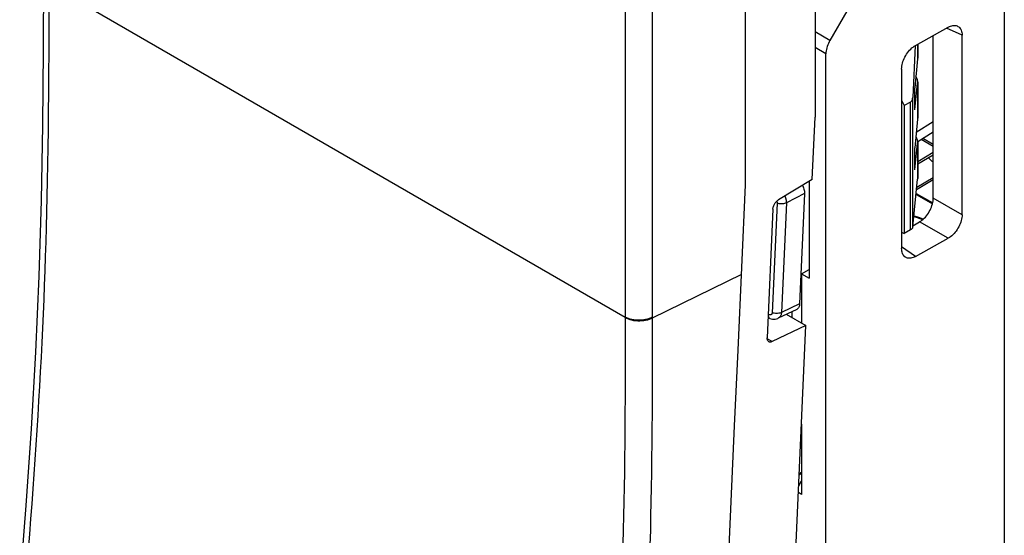
# Model space of a CAD drawing. Units: millimetres. Extents: x -100.9 to -53.8, y 150 to 206.3.
# Drawn here: x -99.6 to -74.2, y 175.1 to 188.4 of the extents above; entities that cross this region are included whole.
import ezdxf

# ---------------------------------------------------------------- set-up
doc = ezdxf.new("R2010")
doc.units = ezdxf.units.MM
doc.header["$LTSCALE"] = 16.335
doc.layers.get('0').update_dxf_attribs({"linetype": 'CONTINUOUS'})
for name, color, linetype in [('DRAFT', 7, 'CONTINUOUS'), ('RACCORDO', 7, 'CONTINUOUS'), ('SMUSSO', 7, 'CONTINUOUS')]:
    doc.layers.add(name, color=color, linetype=linetype)

msp = doc.modelspace()

# ---------------------------------------------------------------- linework, layer by layer
at = {"color": 7, "linetype": 'CONTINUOUS'}
for p, q in [((-80.851, 184.178), (-80.851, 194.588)), ((-79.052, 189.16), (-79.055, 185.926)), ((-79.211, 184.262), (-79.211, 181.767)), ((-81.044, 179.915), (-80.851, 184.178))]:
    msp.add_line(p, q, dxfattribs=at)
at = {"color": 250, "linetype": 'CONTINUOUS'}
msp.add_line((-80.956, 181.866), (-83.255, 180.742), dxfattribs=at)
at = {"color": 7, "linetype": 'CONTINUOUS'}
for points in [[(-76.006, 184.766), (-76.03, 184.782), (-76.072, 184.816), (-76.113, 184.854), (-76.129, 184.873)], [(-81.474, 170.261), (-81.393, 172.108), (-81.307, 174.06), (-81.22, 176.012), (-81.132, 177.964), (-81.044, 179.915)]]:
    msp.add_lwpolyline(points, dxfattribs=at)
at = {"layer": 'DRAFT', "color": 7, "linetype": 'CONTINUOUS'}
for p, q in [((-76.484, 186.112), (-76.484, 186.684)), ((-76.822, 186.359), (-76.753, 186.224)), ((-76.753, 186.224), (-76.753, 182.92)), ((-79.126, 184.313), (-79.055, 185.926)), ((-76.484, 184.561), (-76.484, 185.132)), ((-76.822, 182.96), (-76.753, 182.92)), ((-79.405, 181.879), (-79.211, 181.993)), ((-79.405, 181.879), (-79.211, 181.767)), ((-79.797, 180.839), (-79.293, 180.548)), ((-79.866, 167.578), (-79.293, 180.548))]:
    msp.add_line(p, q, dxfattribs=at)
at = {"layer": 'RACCORDO', "color": 250, "linetype": 'CONTINUOUS'}
for p, q in [((-83.952, 193.058), (-83.952, 180.747)), ((-83.255, 193.053), (-83.255, 180.742)), ((-98.82, 189.352), (-83.952, 180.768)), ((-78.673, 187.901), (-79.053, 188.121)), ((-75.262, 188.037), (-75.661, 188.221)), ((-76.408, 187.804), (-76.408, 187.426)), ((-78.776, 187.558), (-79.054, 187.718)), ((-76.408, 186.801), (-76.408, 185.875)), ((-76.594, 183.015), (-76.594, 186.311)), ((-76.536, 183.091), (-76.536, 186.431)), ((-76.006, 185.799), (-76.443, 185.529)), ((-76.408, 185.25), (-76.408, 184.324)), ((-76.006, 185.217), (-76.272, 185.371)), ((-76.006, 185.014), (-76.406, 184.774)), ((-76.006, 184.308), (-76.436, 184.051)), ((-80.035, 183.705), (-80.16, 180.879)), ((-79.796, 183.713), (-79.921, 180.888)), ((-79.327, 183.957), (-79.796, 183.713)), ((-76.449, 183.925), (-76.026, 183.688)), ((-75.262, 183.406), (-76.006, 183.836)), ((-75.621, 182.798), (-76.357, 183.223)), ((-76.28, 183.278), (-76.317, 183.294)), ((-76.463, 182.33), (-76.822, 182.583)), ((-79.453, 181.112), (-79.921, 180.888)), ((-83.255, 180.742), (-83.255, 180.314)), ((-80.254, 180.827), (-80.262, 180.83)), ((-83.255, 180.314), (-83.256, 179.892)), ((-80.165, 180.134), (-80.288, 180.205)), ((-79.462, 176.731), (-79.405, 176.766))]:
    msp.add_line(p, q, dxfattribs=at)
at = {"layer": 'RACCORDO', "color": 7, "linetype": 'CONTINUOUS'}
for p, q in [((-74.172, 191.143), (-74.172, 163.144)), ((-78.232, 188.657), (-78.673, 187.901)), ((-76.463, 187.773), (-75.621, 188.243)), ((-76.006, 183.836), (-76.006, 188.029)), ((-75.262, 183.406), (-75.262, 188.037)), ((-76.468, 187.774), (-76.536, 186.431)), ((-76.406, 187.805), (-76.406, 187.455)), ((-78.776, 161.595), (-78.776, 187.558)), ((-76.408, 187.426), (-76.484, 186.684)), ((-76.407, 187.455), (-76.408, 187.426)), ((-76.822, 187.165), (-76.822, 182.538)), ((-76.484, 186.112), (-76.408, 186.801)), ((-76.408, 186.801), (-76.407, 186.829)), ((-76.406, 186.829), (-76.406, 185.904)), ((-76.594, 186.311), (-76.753, 186.224)), ((-76.408, 185.875), (-76.484, 185.132)), ((-76.407, 185.904), (-76.408, 185.875)), ((-76.006, 185.535), (-76.407, 185.288)), ((-76.484, 184.561), (-76.408, 185.25)), ((-76.408, 185.25), (-76.407, 185.277)), ((-76.406, 185.277), (-76.406, 184.353)), ((-76.006, 185.166), (-76.315, 185.345)), ((-76.006, 184.947), (-76.406, 184.708)), ((-79.126, 184.313), (-80.003, 183.788)), ((-76.536, 183.091), (-76.408, 184.324)), ((-76.006, 184.36), (-76.43, 184.107)), ((-76.407, 184.353), (-76.408, 184.324)), ((-79.327, 183.957), (-79.453, 181.112)), ((-76.447, 183.952), (-76.02, 183.714)), ((-80.142, 183.551), (-80.289, 180.23)), ((-76.533, 183.12), (-76.357, 183.223)), ((-76.822, 182.952), (-76.815, 182.956)), ((-76.594, 183.015), (-76.753, 182.92)), ((-76.463, 182.33), (-75.621, 182.798)), ((-79.53, 180.966), (-80.006, 180.738)), ((-80.22, 180.73), (-80.266, 180.746)), ((-79.652, 180.908), (-79.652, 180.755)), ((-79.293, 180.548), (-80.165, 180.134)), ((-79.463, 176.697), (-79.405, 176.733))]:
    msp.add_line(p, q, dxfattribs=at)
for points in [[(-98.966, 189.536), (-98.971, 187.659), (-98.989, 185.72), (-99.025, 183.775), (-99.084, 181.823), (-99.171, 179.86), (-99.287, 177.887), (-99.425, 175.907), (-99.58, 173.923)], [(-75.621, 188.243), (-75.59, 188.259), (-75.558, 188.272), (-75.528, 188.282), (-75.498, 188.288), (-75.469, 188.29), (-75.441, 188.289), (-75.415, 188.285), (-75.39, 188.277), (-75.381, 188.273)], [(-75.381, 188.273), (-75.367, 188.266), (-75.346, 188.252), (-75.327, 188.234), (-75.31, 188.214), (-75.296, 188.19), (-75.283, 188.164), (-75.274, 188.135), (-75.267, 188.105), (-75.263, 188.072), (-75.262, 188.037)], [(-78.673, 187.901), (-78.694, 187.863), (-78.713, 187.825), (-78.729, 187.786), (-78.743, 187.747), (-78.755, 187.708), (-78.764, 187.669), (-78.771, 187.631), (-78.775, 187.594), (-78.776, 187.558)], [(-76.822, 187.165), (-76.82, 187.202), (-76.816, 187.24), (-76.809, 187.278), (-76.8, 187.317), (-76.788, 187.357), (-76.774, 187.396), (-76.757, 187.435), (-76.738, 187.474), (-76.717, 187.512), (-76.694, 187.549), (-76.669, 187.585), (-76.642, 187.619), (-76.615, 187.65), (-76.586, 187.68), (-76.556, 187.708), (-76.525, 187.732), (-76.495, 187.754), (-76.463, 187.773)], [(-76.407, 186.829), (-76.407, 186.844), (-76.413, 186.886), (-76.426, 186.927), (-76.446, 186.967), (-76.454, 186.979)], [(-76.594, 186.311), (-76.583, 186.318), (-76.574, 186.326), (-76.565, 186.337), (-76.557, 186.349), (-76.55, 186.363), (-76.545, 186.378), (-76.541, 186.394), (-76.538, 186.412), (-76.536, 186.431)], [(-76.407, 185.277), (-76.407, 185.293), (-76.413, 185.334), (-76.426, 185.375), (-76.446, 185.416), (-76.454, 185.428)], [(-79.377, 184.163), (-79.374, 184.156), (-79.361, 184.128), (-79.35, 184.099), (-79.341, 184.069), (-79.334, 184.04), (-79.329, 184.012), (-79.327, 183.984), (-79.327, 183.957)], [(-80.142, 183.551), (-80.141, 183.568), (-80.138, 183.586), (-80.134, 183.604), (-80.128, 183.623), (-80.121, 183.641), (-80.113, 183.66), (-80.104, 183.678), (-80.094, 183.695), (-80.083, 183.712), (-80.071, 183.728), (-80.058, 183.743), (-80.045, 183.756), (-80.031, 183.768), (-80.018, 183.779), (-80.003, 183.788)], [(-76.357, 183.223), (-76.326, 183.243), (-76.296, 183.265), (-76.266, 183.29), (-76.237, 183.318), (-76.208, 183.348), (-76.181, 183.38), (-76.156, 183.414), (-76.131, 183.45), (-76.109, 183.487), (-76.088, 183.525), (-76.069, 183.565), (-76.053, 183.604), (-76.039, 183.644), (-76.027, 183.684), (-76.018, 183.723), (-76.011, 183.761), (-76.007, 183.799), (-76.006, 183.836)], [(-76.262, 183.294), (-76.375, 183.336), (-76.49, 183.371), (-76.507, 183.375)], [(-75.262, 183.406), (-75.263, 183.369), (-75.267, 183.332), (-75.274, 183.293), (-75.283, 183.254), (-75.296, 183.215), (-75.31, 183.175), (-75.327, 183.136), (-75.346, 183.097), (-75.367, 183.059), (-75.39, 183.022), (-75.415, 182.987), (-75.441, 182.953), (-75.469, 182.921), (-75.498, 182.891), (-75.528, 182.864), (-75.558, 182.839), (-75.59, 182.817), (-75.621, 182.798)], [(-76.536, 183.091), (-76.538, 183.082), (-76.541, 183.072), (-76.545, 183.063), (-76.55, 183.054), (-76.557, 183.046), (-76.565, 183.037), (-76.573, 183.029), (-76.583, 183.022), (-76.594, 183.015)], [(-76.73, 182.316), (-76.738, 182.322), (-76.757, 182.34), (-76.774, 182.361), (-76.788, 182.384), (-76.8, 182.41), (-76.809, 182.439), (-76.816, 182.47), (-76.82, 182.503), (-76.822, 182.538)], [(-76.463, 182.33), (-76.495, 182.314), (-76.525, 182.301), (-76.556, 182.292), (-76.586, 182.286), (-76.615, 182.284), (-76.642, 182.285), (-76.669, 182.289), (-76.694, 182.297), (-76.717, 182.308), (-76.73, 182.316)], [(-79.453, 181.112), (-79.455, 181.086), (-79.46, 181.062), (-79.466, 181.04), (-79.475, 181.02), (-79.487, 181.003), (-79.5, 180.988), (-79.515, 180.975), (-79.53, 180.966)], [(-80.22, 180.73), (-80.189, 180.721), (-80.154, 180.714), (-80.119, 180.713), (-80.083, 180.715), (-80.049, 180.722), (-80.016, 180.734), (-80.006, 180.738)], [(-80.249, 180.131), (-80.251, 180.132), (-80.26, 180.139), (-80.268, 180.148), (-80.275, 180.159), (-80.281, 180.171), (-80.285, 180.184), (-80.288, 180.198), (-80.289, 180.214), (-80.289, 180.23)], [(-80.165, 180.134), (-80.179, 180.128), (-80.193, 180.124), (-80.206, 180.122), (-80.218, 180.122), (-80.23, 180.123), (-80.241, 180.127), (-80.249, 180.131)]]:
    msp.add_lwpolyline(points, dxfattribs=at)
at = {"layer": 'RACCORDO', "color": 250, "linetype": 'CONTINUOUS'}
for points in [[(-99.35, 174.772), (-99.319, 175.169), (-99.289, 175.561), (-99.26, 175.95), (-99.232, 176.335), (-99.205, 176.717), (-99.179, 177.097), (-99.154, 177.474), (-99.129, 177.852), (-99.106, 178.229), (-99.083, 178.605), (-99.062, 178.982), (-99.041, 179.358), (-99.021, 179.735), (-99.002, 180.11), (-98.985, 180.482), (-98.968, 180.852), (-98.953, 181.222), (-98.939, 181.59), (-98.925, 181.957), (-98.913, 182.33), (-98.901, 182.706), (-98.89, 183.087), (-98.88, 183.477), (-98.871, 183.876), (-98.862, 184.285), (-98.855, 184.708), (-98.847, 185.145), (-98.841, 185.595), (-98.836, 186.065), (-98.831, 186.554), (-98.827, 187.061), (-98.824, 187.592), (-98.822, 188.148), (-98.82, 188.728)], [(-80.047, 183.754), (-80.047, 183.754), (-80.045, 183.75), (-80.044, 183.747), (-80.042, 183.744), (-80.041, 183.74)], [(-80.041, 183.74), (-80.04, 183.737), (-80.039, 183.734), (-80.038, 183.73), (-80.037, 183.727), (-80.037, 183.723), (-80.036, 183.72), (-80.036, 183.716), (-80.035, 183.712), (-80.035, 183.709), (-80.035, 183.705)], [(-79.796, 183.713), (-79.818, 183.704), (-79.843, 183.697), (-79.869, 183.691), (-79.897, 183.688), (-79.925, 183.687), (-79.954, 183.688), (-79.982, 183.691), (-80.009, 183.697), (-80.035, 183.705)], [(-79.838, 183.887), (-79.836, 183.884), (-79.831, 183.873), (-79.827, 183.863), (-79.822, 183.852), (-79.819, 183.842), (-79.815, 183.832), (-79.812, 183.822), (-79.809, 183.811), (-79.806, 183.801), (-79.804, 183.791), (-79.802, 183.78), (-79.8, 183.77), (-79.798, 183.759), (-79.797, 183.748), (-79.797, 183.737), (-79.796, 183.725), (-79.796, 183.713)], [(-76.317, 183.294), (-76.439, 183.339), (-76.508, 183.359)], [(-83.952, 180.747), (-83.953, 180.319), (-83.953, 179.899), (-83.955, 179.485), (-83.956, 179.079), (-83.958, 178.68), (-83.961, 178.286), (-83.964, 177.898), (-83.968, 177.515), (-83.972, 177.135), (-83.977, 176.758), (-83.983, 176.385), (-83.989, 176.013), (-83.996, 175.643), (-84.004, 175.275), (-84.013, 174.906)], [(-83.255, 180.763), (-83.294, 180.743), (-83.336, 180.727), (-83.381, 180.712), (-83.429, 180.701), (-83.478, 180.692), (-83.528, 180.686), (-83.58, 180.684), (-83.631, 180.684), (-83.682, 180.688), (-83.732, 180.694), (-83.781, 180.703), (-83.828, 180.716), (-83.873, 180.731), (-83.914, 180.748), (-83.952, 180.768)], [(-83.255, 180.742), (-83.294, 180.723), (-83.336, 180.706), (-83.381, 180.691), (-83.429, 180.68), (-83.478, 180.671), (-83.528, 180.666), (-83.58, 180.663), (-83.631, 180.663), (-83.682, 180.667), (-83.732, 180.673), (-83.781, 180.683), (-83.828, 180.695), (-83.873, 180.71), (-83.914, 180.727), (-83.952, 180.747)], [(-80.16, 180.879), (-80.161, 180.873), (-80.162, 180.867), (-80.163, 180.862), (-80.165, 180.857), (-80.167, 180.853), (-80.169, 180.849), (-80.171, 180.845), (-80.174, 180.842), (-80.176, 180.839), (-80.179, 180.836), (-80.182, 180.834), (-80.185, 180.831), (-80.188, 180.83), (-80.191, 180.828), (-80.194, 180.826), (-80.197, 180.825), (-80.2, 180.824), (-80.203, 180.823), (-80.206, 180.823), (-80.209, 180.822), (-80.212, 180.822), (-80.215, 180.821), (-80.218, 180.821), (-80.221, 180.821), (-80.225, 180.821), (-80.228, 180.821), (-80.231, 180.821), (-80.235, 180.822), (-80.238, 180.823), (-80.242, 180.823), (-80.246, 180.824), (-80.25, 180.825), (-80.254, 180.827)], [(-80.22, 180.73), (-80.222, 180.73), (-80.231, 180.736), (-80.239, 180.745), (-80.245, 180.756), (-80.25, 180.77), (-80.253, 180.787), (-80.254, 180.806), (-80.254, 180.827)], [(-79.921, 180.888), (-79.943, 180.878), (-79.968, 180.871), (-79.994, 180.865), (-80.022, 180.862), (-80.05, 180.861), (-80.079, 180.862), (-80.107, 180.866), (-80.134, 180.871), (-80.16, 180.879)], [(-79.921, 180.888), (-79.923, 180.87), (-79.926, 180.853), (-79.929, 180.837), (-79.934, 180.823), (-79.939, 180.81), (-79.945, 180.799), (-79.951, 180.788), (-79.958, 180.778), (-79.965, 180.77), (-79.972, 180.762), (-79.98, 180.755), (-79.987, 180.75), (-79.995, 180.744), (-80.003, 180.74), (-80.006, 180.738)], [(-83.256, 179.892), (-83.257, 179.478), (-83.258, 179.071), (-83.26, 178.672), (-83.263, 178.278), (-83.266, 177.888), (-83.27, 177.504), (-83.274, 177.124), (-83.279, 176.746), (-83.285, 176.372), (-83.291, 176), (-83.298, 175.629), (-83.306, 175.259), (-83.315, 174.889), (-83.325, 174.518), (-83.335, 174.146), (-83.346, 173.774), (-83.359, 173.4), (-83.372, 173.026), (-83.386, 172.652), (-83.402, 172.279)]]:
    msp.add_lwpolyline(points, dxfattribs=at)
at = {"layer": 'SMUSSO', "color": 7, "linetype": 'CONTINUOUS'}
for p, q in [((-79.405, 181.879), (-79.405, 180.612)), ((-79.405, 178.006), (-79.405, 176.193)), ((-79.476, 176.415), (-79.405, 176.54)), ((-79.405, 176.193), (-79.483, 176.238))]:
    msp.add_line(p, q, dxfattribs=at)

doc.saveas('drawing.dxf')
